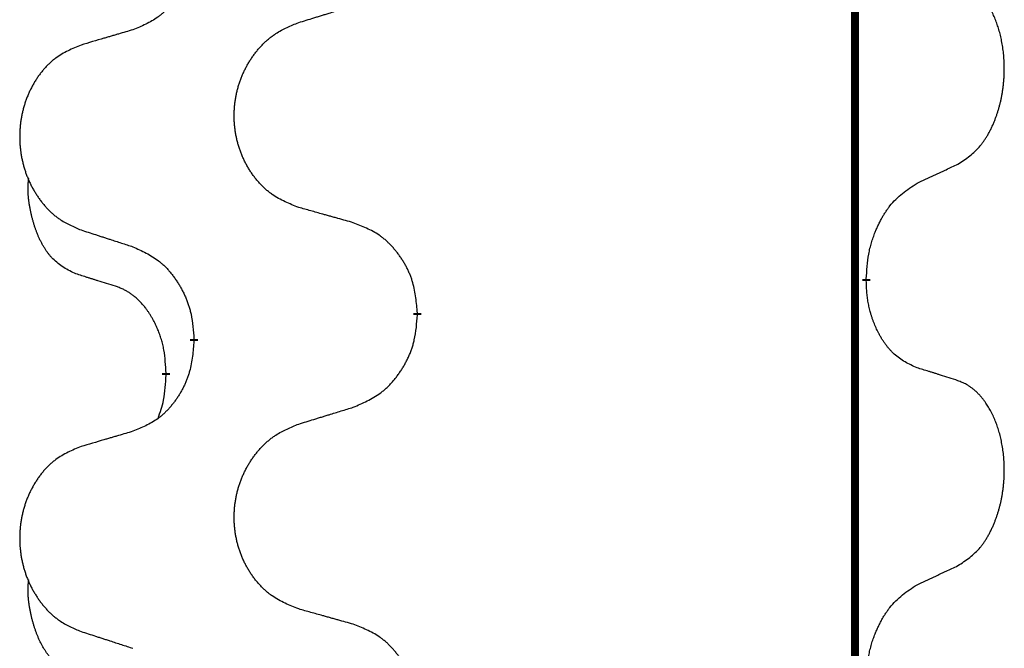
# Model space of a CAD drawing. Units: millimetres. Extents: x -77 to 457, y 277 to 612.
# Drawn here: x 113 to 117, y 510 to 512 of the extents above; entities that cross this region are included whole.
import ezdxf

# ---------------------------------------------------------------- set-up
doc = ezdxf.new("R2010")
doc.units = ezdxf.units.MM
doc.linetypes.add('SLD_Durchgehend', pattern=[0, 0, 0])
doc.layers.add('1', color=7, linetype='Continuous')

# ---------------------------------------------------------------- blocks, each defined once
blk = doc.blocks.new('588884928_F_0800_mm_Artikelnummer_588884931__5', base_point=(436.158, 976.3899))
at = {"color": 7, "linetype": 'SLD_Durchgehend', "const_width": 0.0625}
for points in [[(233.4667, 1077.0656), (233.4667, 913.1656)], [(233.5568, 1022.8956), (233.5568, 1022.8806)], [(230.0076, 1022.6266), (230.0076, 1022.6116)], [(228.2407, 1022.4047), (228.2407, 1022.4197)], [(228.0206, 1022.1507), (228.0206, 1022.1357)]]:
    blk.add_lwpolyline(points, dxfattribs=at)
at = {"color": 7, "linetype": 'SLD_Durchgehend'}
for points, knots in [([(228.2407, 1025.5797), (228.2374, 1025.5396), (228.2308, 1025.4593), (228.2153, 1025.3699), (228.1981, 1025.3124), (228.1884, 1025.2845), (228.1774, 1025.2571), (228.1654, 1025.2302), (228.1523, 1025.204), (228.1383, 1025.1784), (228.1233, 1025.1533), (228.1076, 1025.1289), (228.0911, 1025.1053), (228.0738, 1025.0824), (228.0557, 1025.0602), (228.0369, 1025.039), (228.0174, 1025.0189), (227.9974, 1025), (227.9764, 1024.9821), (227.9327, 1024.9486), (227.8603, 1024.9079), (227.7924, 1024.8799), (227.7585, 1024.8659)], [0, 0, 0, 0, 0.1207923, 0.2415845, 0.2711145, 0.3006544, 0.3302167, 0.3597763, 0.388964, 0.418152, 0.4473341, 0.4765167, 0.5051788, 0.5338402, 0.5625129, 0.591185, 0.618755, 0.6463281, 0.6738633, 0.7013854, 0.8115011, 0.9216168, 0.9216168, 0.9216168, 0.9216168]), ([(234.2807, 1023.8036), (234.3127, 1023.8244), (234.3769, 1023.866), (234.4393, 1023.925), (234.4738, 1023.9684), (234.4889, 1023.9895), (234.5031, 1024.0112), (234.517, 1024.0343), (234.5306, 1024.0588), (234.5438, 1024.0847), (234.556, 1024.111), (234.5671, 1024.1367), (234.5769, 1024.1616), (234.5858, 1024.1858), (234.594, 1024.2101), (234.6018, 1024.2352), (234.6092, 1024.261), (234.616, 1024.2876), (234.6221, 1024.3143), (234.6276, 1024.3417), (234.6326, 1024.3698), (234.6369, 1024.3985), (234.6405, 1024.4274), (234.6434, 1024.4565), (234.6456, 1024.486), (234.6471, 1024.5157), (234.6478, 1024.5455), (234.6478, 1024.574), (234.6471, 1024.601), (234.6459, 1024.6268), (234.6441, 1024.6525), (234.6418, 1024.6779), (234.6389, 1024.703), (234.6355, 1024.7279), (234.6316, 1024.7527), (234.6271, 1024.7767), (234.6223, 1024.8), (234.6171, 1024.8225), (234.6113, 1024.8449), (234.6052, 1024.8667), (234.5986, 1024.888), (234.5917, 1024.9086), (234.5844, 1024.929), (234.5764, 1024.9494), (234.5679, 1024.9697), (234.5588, 1024.9898), (234.5491, 1025.0097), (234.5391, 1025.0287), (234.5288, 1025.0469), (234.5183, 1025.0643), (234.5073, 1025.0813), (234.4945, 1025.0999), (234.4797, 1025.1197), (234.4626, 1025.1407), (234.4444, 1025.1607), (234.4258, 1025.1789), (234.4072, 1025.1954), (234.3884, 1025.2102), (234.3688, 1025.2237), (234.3446, 1025.2382), (234.3151, 1025.2522), (234.2921, 1025.2614), (234.2807, 1025.266)], [0, 0, 0, 0, 0.114626, 0.229253, 0.255136, 0.281028, 0.306957, 0.332884, 0.361934, 0.390985, 0.420018, 0.449052, 0.474762, 0.500472, 0.526183, 0.551894, 0.5793, 0.606707, 0.634112, 0.661518, 0.690573, 0.719628, 0.748686, 0.777743, 0.807529, 0.837316, 0.867099, 0.896882, 0.922639, 0.948395, 0.974152, 0.999908, 1.024987, 1.050066, 1.075144, 1.100222, 1.123355, 1.146488, 1.16962, 1.192753, 1.214494, 1.236235, 1.257976, 1.279718, 1.301816, 1.323914, 1.34601, 1.368106, 1.38839, 1.408673, 1.42896, 1.449249, 1.476285, 1.503323, 1.530378, 1.557432, 1.581269, 1.605108, 1.628896, 1.652672, 1.68974, 1.726808, 1.726808, 1.726808, 1.726808]), ([(229.0691, 1024.9233), (229.0891, 1024.9295), (229.1291, 1024.9418), (229.174, 1024.9556), (229.204, 1024.9649), (229.219, 1024.9695), (229.234, 1024.9741), (229.249, 1024.9787), (229.264, 1024.9833), (229.279, 1024.988), (229.2939, 1024.9926), (229.3358, 1025.0055), (229.4047, 1025.0267), (229.4685, 1025.0464), (229.5004, 1025.0562)], [0, 0, 0, 0, 0.062728, 0.1254559, 0.141138, 0.1568202, 0.1725023, 0.1881844, 0.2038666, 0.2195488, 0.235231, 0.2509132, 0.3511056, 0.4512981, 0.4512981, 0.4512981, 0.4512981]), ([(229.0691, 1023.4609), (229.0329, 1023.4753), (228.9604, 1023.5042), (228.8824, 1023.5464), (228.8349, 1023.5816), (228.8117, 1023.6008), (228.7895, 1023.6212), (228.7682, 1023.6429), (228.7476, 1023.6657), (228.7279, 1023.6896), (228.7092, 1023.7144), (228.6916, 1023.7399), (228.675, 1023.766), (228.6594, 1023.7926), (228.645, 1023.8199), (228.6315, 1023.8478), (228.6191, 1023.8764), (228.6078, 1023.9055), (228.5976, 1023.9351), (228.5886, 1023.9649), (228.5809, 1023.995), (228.5743, 1024.0254), (228.5689, 1024.0559), (228.5646, 1024.0867), (228.5615, 1024.1177), (228.5595, 1024.1489), (228.5587, 1024.1801), (228.5591, 1024.2113), (228.5606, 1024.2423), (228.5633, 1024.2733), (228.5672, 1024.3041), (228.5722, 1024.3347), (228.5782, 1024.365), (228.5854, 1024.3949), (228.5937, 1024.4246), (228.6032, 1024.4539), (228.6137, 1024.4828), (228.6253, 1024.5113), (228.6381, 1024.5393), (228.6518, 1024.5667), (228.6665, 1024.5934), (228.6821, 1024.6194), (228.6987, 1024.6449), (228.7162, 1024.6697), (228.7348, 1024.6939), (228.7543, 1024.7174), (228.7748, 1024.7401), (228.796, 1024.7617), (228.818, 1024.7822), (228.8407, 1024.8014), (228.8643, 1024.8195), (228.9081, 1024.8497), (228.9763, 1024.8855), (229.0382, 1024.9107), (229.0691, 1024.9233)], [0, 0, 0, 0, 0.117086, 0.234172, 0.26425, 0.294342, 0.324476, 0.354607, 0.385625, 0.416644, 0.447649, 0.478654, 0.509524, 0.540393, 0.571263, 0.602133, 0.633372, 0.664611, 0.695847, 0.727084, 0.758108, 0.789132, 0.820159, 0.851185, 0.8824, 0.913614, 0.944827, 0.97604, 1.007095, 1.038151, 1.069208, 1.100265, 1.131069, 1.161872, 1.192674, 1.223475, 1.254222, 1.284969, 1.315717, 1.346465, 1.376816, 1.407167, 1.437517, 1.467868, 1.498416, 1.528964, 1.559522, 1.59008, 1.619832, 1.649585, 1.679305, 1.709013, 1.809224, 1.909434, 1.909434, 1.909434, 1.909434]), ([(227.7585, 1024.8659), (227.7394, 1024.8603), (227.7011, 1024.8491), (227.6581, 1024.8365), (227.6294, 1024.8281), (227.6151, 1024.8238), (227.6007, 1024.8196), (227.5864, 1024.8154), (227.572, 1024.8112), (227.5577, 1024.807), (227.5434, 1024.8028), (227.5037, 1024.7911), (227.4387, 1024.772), (227.3785, 1024.7543), (227.3484, 1024.7454)], [0, 0, 0, 0, 0.0597754, 0.1195507, 0.1344951, 0.1494396, 0.164384, 0.1793284, 0.1942733, 0.2092182, 0.2241631, 0.239108, 0.3332541, 0.4274002, 0.4274002, 0.4274002, 0.4274002]), ([(227.3484, 1024.7454), (227.3138, 1024.7309), (227.2447, 1024.702), (227.1706, 1024.6597), (227.1256, 1024.6246), (227.1035, 1024.6054), (227.0825, 1024.585), (227.0622, 1024.5634), (227.0426, 1024.5405), (227.0238, 1024.5166), (227.0061, 1024.4918), (226.9894, 1024.4664), (226.9736, 1024.4403), (226.9588, 1024.4135), (226.9451, 1024.3863), (226.9323, 1024.3584), (226.9205, 1024.3298), (226.9097, 1024.3007), (226.9001, 1024.2712), (226.8915, 1024.2413), (226.8841, 1024.2112), (226.8779, 1024.1809), (226.8727, 1024.1503), (226.8687, 1024.1196), (226.8657, 1024.0886), (226.8639, 1024.0574), (226.8631, 1024.0262), (226.8635, 1023.995), (226.8649, 1023.964), (226.8675, 1023.933), (226.8711, 1023.9022), (226.8759, 1023.8716), (226.8816, 1023.8414), (226.8885, 1023.8114), (226.8964, 1023.7817), (226.9053, 1023.7524), (226.9154, 1023.7235), (226.9264, 1023.6951), (226.9385, 1023.6671), (226.9516, 1023.6397), (226.9655, 1023.613), (226.9803, 1023.587), (226.9961, 1023.5615), (227.0128, 1023.5367), (227.0304, 1023.5125), (227.049, 1023.489), (227.0684, 1023.4663), (227.0887, 1023.4447), (227.1095, 1023.4242), (227.1311, 1023.405), (227.1535, 1023.3868), (227.1951, 1023.3567), (227.26, 1023.3209), (227.3189, 1023.2956), (227.3484, 1023.283)], [0, 0, 0, 0, 0.112481, 0.224961, 0.254205, 0.283463, 0.312765, 0.342064, 0.372505, 0.402946, 0.433372, 0.463798, 0.494314, 0.52483, 0.555347, 0.585864, 0.616922, 0.647981, 0.679038, 0.710095, 0.741061, 0.772027, 0.802995, 0.833963, 0.865172, 0.896381, 0.927588, 0.958795, 0.989832, 1.020868, 1.051906, 1.082944, 1.113652, 1.144359, 1.175065, 1.20577, 1.236283, 1.266796, 1.29731, 1.327824, 1.357761, 1.387698, 1.417635, 1.447572, 1.477483, 1.507394, 1.537316, 1.567238, 1.596112, 1.624989, 1.653829, 1.682658, 1.778901, 1.875145, 1.875145, 1.875145, 1.875145]), ([(233.9576, 1023.6524), (233.9803, 1023.663), (234.0258, 1023.6841), (234.0752, 1023.7071), (234.1057, 1023.7214), (234.1174, 1023.7268), (234.1291, 1023.7323), (234.1407, 1023.7377), (234.1524, 1023.7432), (234.164, 1023.7487), (234.1757, 1023.7542), (234.199, 1023.7651), (234.234, 1023.7816), (234.2651, 1023.7963), (234.2807, 1023.8036)], [0, 0, 0, 0, 0.075268, 0.1505361, 0.163415, 0.176294, 0.1891729, 0.2020518, 0.2149361, 0.2278204, 0.2407047, 0.253589, 0.3051493, 0.3567097, 0.3567097, 0.3567097, 0.3567097]), ([(227.2967, 1022.9403), (227.2639, 1022.9571), (227.1982, 1022.9906), (227.1348, 1023.0431), (227.1005, 1023.0824), (227.0864, 1023.1004), (227.0731, 1023.1191), (227.0601, 1023.1391), (227.0473, 1023.1604), (227.035, 1023.1829), (227.0234, 1023.2059), (227.013, 1023.2286), (227.0035, 1023.251), (226.9949, 1023.273), (226.987, 1023.2951), (226.9793, 1023.3181), (226.9721, 1023.3418), (226.9652, 1023.3662), (226.9589, 1023.3908), (226.953, 1023.4161), (226.9474, 1023.442), (226.9424, 1023.4687), (226.9381, 1023.4954), (226.9345, 1023.5224), (226.9317, 1023.5498), (226.9299, 1023.5774), (226.9291, 1023.605), (226.9295, 1023.6338), (226.9314, 1023.6638), (226.9333, 1023.6845), (226.9342, 1023.6949)], [0, 0, 0, 0, 0.1104767, 0.2209534, 0.2438284, 0.2667114, 0.2896326, 0.3125527, 0.3382849, 0.3640175, 0.389731, 0.4154442, 0.4390192, 0.4625939, 0.4861716, 0.5097495, 0.5351329, 0.5605162, 0.5859001, 0.6112844, 0.6383739, 0.665463, 0.6925584, 0.7196538, 0.7472958, 0.7749392, 0.8025614, 0.830178, 0.8614107, 0.8926434, 0.8926434, 0.8926434, 0.8926434]), ([(233.5568, 1022.8956), (233.5588, 1022.9286), (233.5628, 1022.9945), (233.5712, 1023.068), (233.5806, 1023.1155), (233.5857, 1023.1379), (233.5914, 1023.1603), (233.5976, 1023.182), (233.6043, 1023.2033), (233.6113, 1023.224), (233.6188, 1023.2445), (233.6279, 1023.2679), (233.6388, 1023.294), (233.6518, 1023.3227), (233.6658, 1023.351), (233.6801, 1023.3778), (233.6948, 1023.4032), (233.7098, 1023.427), (233.7257, 1023.4502), (233.7654, 1023.5025), (233.8398, 1023.5754), (233.9183, 1023.6267), (233.9576, 1023.6524)], [0, 0, 0, 0, 0.0991279, 0.1982558, 0.2212992, 0.2443459, 0.2673984, 0.2904499, 0.3123028, 0.3341557, 0.3560082, 0.3778615, 0.4093786, 0.4408961, 0.4724293, 0.503962, 0.5321252, 0.5602895, 0.5884188, 0.6165402, 0.7571053, 0.8976704, 0.8976704, 0.8976704, 0.8976704]), ([(229.5004, 1023.3404), (229.4803, 1023.346), (229.4401, 1023.3572), (229.3948, 1023.3698), (229.3647, 1023.3782), (229.3496, 1023.3824), (229.3345, 1023.3867), (229.3194, 1023.3909), (229.3043, 1023.3951), (229.2893, 1023.3993), (229.2742, 1023.4035), (229.2325, 1023.4152), (229.1641, 1023.4343), (229.1008, 1023.452), (229.0691, 1023.4609)], [0, 0, 0, 0, 0.0626283, 0.1252565, 0.140914, 0.1565714, 0.1722289, 0.1878864, 0.2035442, 0.219202, 0.2348598, 0.2505176, 0.3491531, 0.4477886, 0.4477886, 0.4477886, 0.4477886]), ([(227.3484, 1023.283), (227.3674, 1023.2768), (227.4054, 1023.2645), (227.4482, 1023.2507), (227.4767, 1023.2414), (227.4909, 1023.2368), (227.5052, 1023.2322), (227.5194, 1023.2276), (227.5337, 1023.223), (227.5479, 1023.2183), (227.5622, 1023.2137), (227.602, 1023.2008), (227.6674, 1023.1796), (227.7281, 1023.1599), (227.7585, 1023.15)], [0, 0, 0, 0, 0.0599168, 0.1198336, 0.1348129, 0.1497923, 0.1647716, 0.179751, 0.1947305, 0.2097099, 0.2246894, 0.2396689, 0.3353723, 0.4310757, 0.4310757, 0.4310757, 0.4310757]), ([(230.0076, 1022.6266), (230.0041, 1022.6668), (229.9971, 1022.7471), (229.9808, 1022.8365), (229.9627, 1022.8939), (229.9525, 1022.9218), (229.941, 1022.9493), (229.9283, 1022.9761), (229.9145, 1023.0024), (229.8998, 1023.028), (229.8841, 1023.0531), (229.8675, 1023.0774), (229.8501, 1023.1011), (229.832, 1023.124), (229.8129, 1023.1462), (229.7931, 1023.1674), (229.7727, 1023.1875), (229.7516, 1023.2064), (229.7295, 1023.2243), (229.6834, 1023.2579), (229.6071, 1023.2986), (229.536, 1023.3265), (229.5004, 1023.3404)], [0, 0, 0, 0, 0.1209346, 0.2418691, 0.2715902, 0.3013222, 0.3310797, 0.3608342, 0.3904011, 0.4199685, 0.4495293, 0.4790908, 0.5083301, 0.5375686, 0.5668172, 0.5960652, 0.6244344, 0.6528069, 0.6811435, 0.7094671, 0.8241186, 0.93877, 0.93877, 0.93877, 0.93877]), ([(227.7585, 1023.15), (227.7938, 1023.1341), (227.8643, 1023.1023), (227.9395, 1023.0567), (227.985, 1023.0193), (228.0072, 1022.9988), (228.0284, 1022.9773), (228.0488, 1022.9544), (228.0684, 1022.9304), (228.0872, 1022.9052), (228.105, 1022.8792), (228.1219, 1022.8526), (228.1378, 1022.8252), (228.1528, 1022.7973), (228.1666, 1022.7687), (228.1794, 1022.7395), (228.191, 1022.7097), (228.2013, 1022.6793), (228.2103, 1022.6485), (228.2232, 1022.5955), (228.2339, 1022.519), (228.2384, 1022.4528), (228.2407, 1022.4197)], [0, 0, 0, 0, 0.1161018, 0.2322037, 0.2623496, 0.2925108, 0.3227169, 0.3529195, 0.3843764, 0.415834, 0.4472779, 0.4787225, 0.5104414, 0.5421594, 0.5738837, 0.6056077, 0.6377093, 0.6698134, 0.7018938, 0.7339652, 0.8335001, 0.9330351, 0.9330351, 0.9330351, 0.9330351]), ([(227.6198, 1022.8381), (227.5967, 1022.8452), (227.5505, 1022.8593), (227.5005, 1022.8748), (227.4698, 1022.8845), (227.4582, 1022.8881), (227.4467, 1022.8918), (227.4351, 1022.8954), (227.4236, 1022.8991), (227.4121, 1022.9028), (227.4005, 1022.9065), (227.3774, 1022.914), (227.3428, 1022.9252), (227.3121, 1022.9353), (227.2967, 1022.9403)], [0, 0, 0, 0, 0.072467, 0.1449339, 0.1570396, 0.1691453, 0.181251, 0.1933566, 0.2054742, 0.2175917, 0.2297093, 0.2418268, 0.2903502, 0.3388736, 0.3388736, 0.3388736, 0.3388736]), ([(228.0206, 1022.1507), (228.0189, 1022.1814), (228.0154, 1022.2427), (228.0077, 1022.3111), (227.9992, 1022.3553), (227.9944, 1022.3763), (227.9891, 1022.3972), (227.9833, 1022.4175), (227.9771, 1022.4373), (227.9705, 1022.4564), (227.9635, 1022.4755), (227.9552, 1022.4962), (227.9456, 1022.5186), (227.9343, 1022.5425), (227.9223, 1022.566), (227.9099, 1022.5884), (227.8972, 1022.6095), (227.8842, 1022.6296), (227.8706, 1022.6491), (227.8549, 1022.67), (227.8369, 1022.6919), (227.8164, 1022.7145), (227.7947, 1022.7359), (227.7727, 1022.7553), (227.7504, 1022.7727), (227.7282, 1022.788), (227.7051, 1022.8019), (227.6793, 1022.8151), (227.6507, 1022.827), (227.6301, 1022.8344), (227.6198, 1022.8381)], [0, 0, 0, 0, 0.0921911, 0.1843821, 0.20591, 0.2274409, 0.2489766, 0.2705115, 0.2907895, 0.3110675, 0.3313472, 0.3516275, 0.3780441, 0.4044611, 0.4308749, 0.4572883, 0.4811357, 0.5049824, 0.5288358, 0.5526907, 0.5831984, 0.6137075, 0.6442319, 0.6747535, 0.7017613, 0.7287719, 0.7557302, 0.7826753, 0.8155538, 0.8484323, 0.8484323, 0.8484323, 0.8484323]), ([(233.9576, 1022.1932), (233.9256, 1022.2078), (233.8616, 1022.2371), (233.797, 1022.2824), (233.7602, 1022.3175), (233.7441, 1022.3347), (233.7288, 1022.3526), (233.7136, 1022.3719), (233.6987, 1022.3926), (233.6841, 1022.4147), (233.6703, 1022.4373), (233.6582, 1022.4591), (233.6474, 1022.4798), (233.6379, 1022.4995), (233.6289, 1022.5194), (233.6203, 1022.5401), (233.612, 1022.5616), (233.6041, 1022.5839), (233.5968, 1022.6064), (233.5904, 1022.6281), (233.5848, 1022.649), (233.5799, 1022.6691), (233.5755, 1022.6893), (233.5715, 1022.7099), (233.568, 1022.7309), (233.5649, 1022.7522), (233.5624, 1022.7736), (233.5598, 1022.8021), (233.5579, 1022.8378), (233.5572, 1022.8663), (233.5568, 1022.8806)], [0, 0, 0, 0, 0.1054562, 0.2109123, 0.2344291, 0.2579548, 0.2815165, 0.3050767, 0.3315574, 0.3580389, 0.3845049, 0.4109705, 0.4328054, 0.4546397, 0.4764736, 0.4983077, 0.5219471, 0.5455868, 0.5692264, 0.5928659, 0.6135516, 0.634237, 0.6549231, 0.6756092, 0.6971494, 0.71869, 0.740226, 0.7617607, 0.804578, 0.8473954, 0.8473954, 0.8473954, 0.8473954]), ([(229.5004, 1021.8812), (229.5374, 1021.8971), (229.6113, 1021.9288), (229.6905, 1021.9744), (229.7385, 1022.0119), (229.7619, 1022.0324), (229.7841, 1022.0539), (229.8056, 1022.0768), (229.8263, 1022.1008), (229.8461, 1022.126), (229.8648, 1022.152), (229.8826, 1022.1786), (229.8993, 1022.206), (229.915, 1022.2339), (229.9296, 1022.2625), (229.9431, 1022.2917), (229.9553, 1022.3215), (229.9661, 1022.3519), (229.9756, 1022.3827), (229.9891, 1022.4357), (230.0004, 1022.5123), (230.0052, 1022.5785), (230.0076, 1022.6116)], [0, 0, 0, 0, 0.1207225, 0.241445, 0.272411, 0.3033922, 0.334416, 0.3654362, 0.3974567, 0.4294779, 0.4614868, 0.4934965, 0.5255609, 0.5576245, 0.5896947, 0.6217645, 0.6540243, 0.6862868, 0.7185226, 0.7507482, 0.8503626, 0.9499769, 0.9499769, 0.9499769, 0.9499769]), ([(228.2407, 1022.4047), (228.2374, 1022.3646), (228.2308, 1022.2843), (228.2153, 1022.1949), (228.1981, 1022.1374), (228.1884, 1022.1095), (228.1774, 1022.0821), (228.1654, 1022.0552), (228.1523, 1022.029), (228.1383, 1022.0034), (228.1233, 1021.9783), (228.1076, 1021.9539), (228.0911, 1021.9303), (228.0738, 1021.9074), (228.0557, 1021.8852), (228.0369, 1021.864), (228.0174, 1021.8439), (227.9974, 1021.825), (227.9764, 1021.8071), (227.9327, 1021.7736), (227.8603, 1021.7329), (227.7924, 1021.7049), (227.7585, 1021.6909)], [0, 0, 0, 0, 0.1207923, 0.2415845, 0.2711145, 0.3006544, 0.3302167, 0.3597763, 0.388964, 0.418152, 0.4473341, 0.4765167, 0.5051788, 0.5338402, 0.5625129, 0.591185, 0.618755, 0.6463281, 0.6738633, 0.7013854, 0.8115011, 0.9216168, 0.9216168, 0.9216168, 0.9216168]), ([(234.2807, 1022.091), (234.2576, 1022.0985), (234.2115, 1022.1135), (234.1616, 1022.1297), (234.1308, 1022.1395), (234.1193, 1022.1431), (234.1077, 1022.1468), (234.0962, 1022.1504), (234.0846, 1022.1541), (234.0731, 1022.1577), (234.0615, 1022.1613), (234.0385, 1022.1684), (234.0038, 1022.1791), (233.973, 1022.1885), (233.9576, 1022.1932)], [0, 0, 0, 0, 0.0726997, 0.1453994, 0.1575073, 0.1696152, 0.1817231, 0.193831, 0.205927, 0.2180229, 0.2301189, 0.2422149, 0.2905443, 0.3388737, 0.3388737, 0.3388737, 0.3388737]), ([(227.9569, 1021.7932), (227.9655, 1021.817), (227.9826, 1021.8644), (228.0047, 1021.9452), (228.0154, 1022.0364), (228.0189, 1022.1026), (228.0206, 1022.1357)], [0, 0, 0, 0, 0.0756193, 0.1512387, 0.250723, 0.3502073, 0.3502073, 0.3502073, 0.3502073]), ([(234.2807, 1020.6286), (234.3127, 1020.6494), (234.3769, 1020.691), (234.4393, 1020.75), (234.4738, 1020.7934), (234.4889, 1020.8145), (234.5031, 1020.8362), (234.517, 1020.8593), (234.5306, 1020.8838), (234.5438, 1020.9097), (234.556, 1020.936), (234.5671, 1020.9617), (234.5769, 1020.9866), (234.5858, 1021.0108), (234.594, 1021.0351), (234.6018, 1021.0602), (234.6092, 1021.086), (234.616, 1021.1126), (234.6221, 1021.1393), (234.6276, 1021.1667), (234.6326, 1021.1948), (234.6369, 1021.2235), (234.6405, 1021.2524), (234.6434, 1021.2815), (234.6456, 1021.311), (234.6471, 1021.3407), (234.6478, 1021.3705), (234.6478, 1021.399), (234.6471, 1021.426), (234.6459, 1021.4518), (234.6441, 1021.4775), (234.6418, 1021.5029), (234.6389, 1021.528), (234.6355, 1021.5529), (234.6316, 1021.5777), (234.6271, 1021.6017), (234.6223, 1021.625), (234.6171, 1021.6475), (234.6113, 1021.6699), (234.6052, 1021.6917), (234.5986, 1021.713), (234.5917, 1021.7336), (234.5844, 1021.754), (234.5764, 1021.7744), (234.5679, 1021.7947), (234.5588, 1021.8148), (234.5491, 1021.8347), (234.5391, 1021.8537), (234.5288, 1021.8719), (234.5183, 1021.8893), (234.5073, 1021.9063), (234.4945, 1021.9249), (234.4797, 1021.9447), (234.4626, 1021.9657), (234.4444, 1021.9857), (234.4258, 1022.0039), (234.4072, 1022.0204), (234.3884, 1022.0352), (234.3688, 1022.0487), (234.3446, 1022.0632), (234.3151, 1022.0772), (234.2921, 1022.0864), (234.2807, 1022.091)], [0, 0, 0, 0, 0.114626, 0.229253, 0.255136, 0.281028, 0.306957, 0.332884, 0.361934, 0.390985, 0.420018, 0.449052, 0.474762, 0.500472, 0.526183, 0.551894, 0.5793, 0.606707, 0.634112, 0.661518, 0.690573, 0.719628, 0.748686, 0.777743, 0.807529, 0.837316, 0.867099, 0.896882, 0.922639, 0.948395, 0.974152, 0.999908, 1.024987, 1.050066, 1.075144, 1.100222, 1.123355, 1.146488, 1.16962, 1.192753, 1.214494, 1.236235, 1.257976, 1.279718, 1.301816, 1.323914, 1.34601, 1.368106, 1.38839, 1.408673, 1.42896, 1.449249, 1.476285, 1.503323, 1.530378, 1.557432, 1.581269, 1.605108, 1.628896, 1.652672, 1.68974, 1.726808, 1.726808, 1.726808, 1.726808]), ([(229.0691, 1021.7483), (229.0891, 1021.7545), (229.1291, 1021.7668), (229.174, 1021.7806), (229.204, 1021.7899), (229.219, 1021.7945), (229.234, 1021.7991), (229.249, 1021.8037), (229.264, 1021.8083), (229.279, 1021.813), (229.2939, 1021.8176), (229.3358, 1021.8305), (229.4047, 1021.8517), (229.4685, 1021.8714), (229.5004, 1021.8812)], [0, 0, 0, 0, 0.062728, 0.1254559, 0.141138, 0.1568202, 0.1725023, 0.1881844, 0.2038666, 0.2195488, 0.235231, 0.2509132, 0.3511056, 0.4512981, 0.4512981, 0.4512981, 0.4512981]), ([(229.0691, 1020.2859), (229.0329, 1020.3003), (228.9604, 1020.3292), (228.8824, 1020.3714), (228.8349, 1020.4066), (228.8117, 1020.4258), (228.7895, 1020.4462), (228.7682, 1020.4679), (228.7476, 1020.4907), (228.7279, 1020.5146), (228.7092, 1020.5394), (228.6916, 1020.5649), (228.675, 1020.591), (228.6594, 1020.6176), (228.645, 1020.6449), (228.6315, 1020.6728), (228.6191, 1020.7014), (228.6078, 1020.7305), (228.5976, 1020.7601), (228.5886, 1020.7899), (228.5809, 1020.82), (228.5743, 1020.8504), (228.5689, 1020.8809), (228.5646, 1020.9117), (228.5615, 1020.9427), (228.5595, 1020.9739), (228.5587, 1021.0051), (228.5591, 1021.0363), (228.5606, 1021.0673), (228.5633, 1021.0983), (228.5672, 1021.1291), (228.5722, 1021.1597), (228.5782, 1021.19), (228.5854, 1021.2199), (228.5937, 1021.2496), (228.6032, 1021.2789), (228.6137, 1021.3078), (228.6253, 1021.3363), (228.6381, 1021.3643), (228.6518, 1021.3917), (228.6665, 1021.4184), (228.6821, 1021.4444), (228.6987, 1021.4699), (228.7162, 1021.4947), (228.7348, 1021.5189), (228.7543, 1021.5424), (228.7748, 1021.5651), (228.796, 1021.5867), (228.818, 1021.6072), (228.8407, 1021.6264), (228.8643, 1021.6445), (228.9081, 1021.6747), (228.9763, 1021.7105), (229.0382, 1021.7357), (229.0691, 1021.7483)], [0, 0, 0, 0, 0.117086, 0.234172, 0.26425, 0.294342, 0.324476, 0.354607, 0.385625, 0.416644, 0.447649, 0.478654, 0.509524, 0.540393, 0.571263, 0.602133, 0.633372, 0.664611, 0.695847, 0.727084, 0.758108, 0.789132, 0.820159, 0.851185, 0.8824, 0.913614, 0.944827, 0.97604, 1.007095, 1.038151, 1.069208, 1.100265, 1.131069, 1.161872, 1.192674, 1.223475, 1.254222, 1.284969, 1.315717, 1.346465, 1.376816, 1.407167, 1.437517, 1.467868, 1.498416, 1.528964, 1.559522, 1.59008, 1.619832, 1.649585, 1.679305, 1.709013, 1.809224, 1.909434, 1.909434, 1.909434, 1.909434]), ([(227.7585, 1021.6909), (227.7394, 1021.6853), (227.7011, 1021.6741), (227.6581, 1021.6615), (227.6294, 1021.6531), (227.6151, 1021.6488), (227.6007, 1021.6446), (227.5864, 1021.6404), (227.572, 1021.6362), (227.5577, 1021.632), (227.5434, 1021.6278), (227.5037, 1021.6161), (227.4387, 1021.597), (227.3785, 1021.5793), (227.3484, 1021.5704)], [0, 0, 0, 0, 0.0597754, 0.1195507, 0.1344951, 0.1494396, 0.164384, 0.1793284, 0.1942733, 0.2092182, 0.2241631, 0.239108, 0.3332541, 0.4274002, 0.4274002, 0.4274002, 0.4274002]), ([(227.3484, 1021.5704), (227.3138, 1021.5559), (227.2447, 1021.527), (227.1706, 1021.4847), (227.1256, 1021.4496), (227.1035, 1021.4304), (227.0825, 1021.41), (227.0622, 1021.3884), (227.0426, 1021.3655), (227.0238, 1021.3416), (227.0061, 1021.3168), (226.9894, 1021.2914), (226.9736, 1021.2653), (226.9588, 1021.2385), (226.9451, 1021.2113), (226.9323, 1021.1834), (226.9205, 1021.1548), (226.9097, 1021.1257), (226.9001, 1021.0962), (226.8915, 1021.0663), (226.8841, 1021.0362), (226.8779, 1021.0059), (226.8727, 1020.9753), (226.8687, 1020.9446), (226.8657, 1020.9136), (226.8639, 1020.8824), (226.8631, 1020.8512), (226.8635, 1020.82), (226.8649, 1020.789), (226.8675, 1020.758), (226.8711, 1020.7272), (226.8759, 1020.6966), (226.8816, 1020.6664), (226.8885, 1020.6364), (226.8964, 1020.6067), (226.9053, 1020.5774), (226.9154, 1020.5485), (226.9264, 1020.5201), (226.9385, 1020.4921), (226.9516, 1020.4647), (226.9655, 1020.438), (226.9803, 1020.412), (226.9961, 1020.3865), (227.0128, 1020.3617), (227.0304, 1020.3375), (227.049, 1020.314), (227.0684, 1020.2913), (227.0887, 1020.2697), (227.1095, 1020.2492), (227.1311, 1020.23), (227.1535, 1020.2118), (227.1951, 1020.1817), (227.26, 1020.1459), (227.3189, 1020.1206), (227.3484, 1020.108)], [0, 0, 0, 0, 0.112481, 0.224961, 0.254205, 0.283463, 0.312765, 0.342064, 0.372505, 0.402946, 0.433372, 0.463798, 0.494314, 0.52483, 0.555347, 0.585864, 0.616922, 0.647981, 0.679038, 0.710095, 0.741061, 0.772027, 0.802995, 0.833963, 0.865172, 0.896381, 0.927588, 0.958795, 0.989832, 1.020868, 1.051906, 1.082944, 1.113652, 1.144359, 1.175065, 1.20577, 1.236283, 1.266796, 1.29731, 1.327824, 1.357761, 1.387698, 1.417635, 1.447572, 1.477483, 1.507394, 1.537316, 1.567238, 1.596112, 1.624989, 1.653829, 1.682658, 1.778901, 1.875145, 1.875145, 1.875145, 1.875145]), ([(233.9576, 1020.4774), (233.9803, 1020.488), (234.0258, 1020.5091), (234.0752, 1020.5321), (234.1057, 1020.5464), (234.1174, 1020.5518), (234.1291, 1020.5573), (234.1407, 1020.5627), (234.1524, 1020.5682), (234.164, 1020.5737), (234.1757, 1020.5792), (234.199, 1020.5901), (234.234, 1020.6066), (234.2651, 1020.6213), (234.2807, 1020.6286)], [0, 0, 0, 0, 0.075268, 0.1505361, 0.163415, 0.176294, 0.1891729, 0.2020518, 0.2149361, 0.2278204, 0.2407047, 0.253589, 0.3051493, 0.3567097, 0.3567097, 0.3567097, 0.3567097]), ([(227.2967, 1019.7653), (227.2639, 1019.7821), (227.1982, 1019.8156), (227.1348, 1019.8681), (227.1005, 1019.9074), (227.0864, 1019.9254), (227.0731, 1019.9441), (227.0601, 1019.9641), (227.0473, 1019.9854), (227.035, 1020.0079), (227.0234, 1020.0309), (227.013, 1020.0536), (227.0035, 1020.076), (226.9949, 1020.098), (226.987, 1020.1201), (226.9793, 1020.1431), (226.9721, 1020.1668), (226.9652, 1020.1912), (226.9589, 1020.2158), (226.953, 1020.2411), (226.9474, 1020.267), (226.9424, 1020.2937), (226.9381, 1020.3204), (226.9345, 1020.3474), (226.9317, 1020.3748), (226.9299, 1020.4024), (226.9291, 1020.43), (226.9295, 1020.4588), (226.9314, 1020.4888), (226.9333, 1020.5095), (226.9342, 1020.5199)], [0, 0, 0, 0, 0.1104767, 0.2209534, 0.2438284, 0.2667114, 0.2896326, 0.3125527, 0.3382849, 0.3640175, 0.389731, 0.4154442, 0.4390192, 0.4625939, 0.4861716, 0.5097495, 0.5351329, 0.5605162, 0.5859001, 0.6112844, 0.6383739, 0.665463, 0.6925584, 0.7196538, 0.7472958, 0.7749392, 0.8025614, 0.830178, 0.8614107, 0.8926434, 0.8926434, 0.8926434, 0.8926434]), ([(233.5568, 1019.7206), (233.5588, 1019.7536), (233.5628, 1019.8195), (233.5712, 1019.893), (233.5806, 1019.9405), (233.5857, 1019.9629), (233.5914, 1019.9853), (233.5976, 1020.007), (233.6043, 1020.0283), (233.6113, 1020.049), (233.6188, 1020.0695), (233.6279, 1020.0929), (233.6388, 1020.119), (233.6518, 1020.1477), (233.6658, 1020.176), (233.6801, 1020.2028), (233.6948, 1020.2282), (233.7098, 1020.252), (233.7257, 1020.2752), (233.7654, 1020.3275), (233.8398, 1020.4004), (233.9183, 1020.4517), (233.9576, 1020.4774)], [0, 0, 0, 0, 0.0991279, 0.1982558, 0.2212992, 0.2443459, 0.2673984, 0.2904499, 0.3123028, 0.3341557, 0.3560082, 0.3778615, 0.4093786, 0.4408961, 0.4724293, 0.503962, 0.5321252, 0.5602895, 0.5884188, 0.6165402, 0.7571053, 0.8976704, 0.8976704, 0.8976704, 0.8976704]), ([(229.5004, 1020.1654), (229.4803, 1020.171), (229.4401, 1020.1822), (229.3948, 1020.1948), (229.3647, 1020.2032), (229.3496, 1020.2074), (229.3345, 1020.2117), (229.3194, 1020.2159), (229.3043, 1020.2201), (229.2893, 1020.2243), (229.2742, 1020.2285), (229.2325, 1020.2402), (229.1641, 1020.2593), (229.1008, 1020.277), (229.0691, 1020.2859)], [0, 0, 0, 0, 0.0626283, 0.1252565, 0.140914, 0.1565714, 0.1722289, 0.1878864, 0.2035442, 0.219202, 0.2348598, 0.2505176, 0.3491531, 0.4477886, 0.4477886, 0.4477886, 0.4477886]), ([(227.3484, 1020.108), (227.3674, 1020.1018), (227.4054, 1020.0895), (227.4482, 1020.0757), (227.4767, 1020.0664), (227.4909, 1020.0618), (227.5052, 1020.0572), (227.5194, 1020.0526), (227.5337, 1020.048), (227.5479, 1020.0433), (227.5622, 1020.0387), (227.602, 1020.0258), (227.6674, 1020.0046), (227.7281, 1019.9849), (227.7585, 1019.975)], [0, 0, 0, 0, 0.0599168, 0.1198336, 0.1348129, 0.1497923, 0.1647716, 0.179751, 0.1947305, 0.2097099, 0.2246894, 0.2396689, 0.3353723, 0.4310757, 0.4310757, 0.4310757, 0.4310757]), ([(230.0076, 1019.4516), (230.0041, 1019.4918), (229.9971, 1019.5721), (229.9808, 1019.6615), (229.9627, 1019.7189), (229.9525, 1019.7468), (229.941, 1019.7743), (229.9283, 1019.8011), (229.9145, 1019.8274), (229.8998, 1019.853), (229.8841, 1019.8781), (229.8675, 1019.9024), (229.8501, 1019.9261), (229.832, 1019.949), (229.8129, 1019.9712), (229.7931, 1019.9924), (229.7727, 1020.0125), (229.7516, 1020.0314), (229.7295, 1020.0493), (229.6834, 1020.0829), (229.6071, 1020.1236), (229.536, 1020.1515), (229.5004, 1020.1654)], [0, 0, 0, 0, 0.1209346, 0.2418691, 0.2715902, 0.3013222, 0.3310797, 0.3608342, 0.3904011, 0.4199685, 0.4495293, 0.4790908, 0.5083301, 0.5375686, 0.5668172, 0.5960652, 0.6244344, 0.6528069, 0.6811435, 0.7094671, 0.8241186, 0.93877, 0.93877, 0.93877, 0.93877])]:
    blk.add_open_spline(points, degree=3, knots=knots, dxfattribs=at)
blk = doc.blocks.new('588884928_F_0800_mm_Artikelnummer_588884931__6', base_point=(436.158, 976.3899))
blk.add_blockref('588884928_F_0800_mm_Artikelnummer_588884931__5', (436.158, 976.3899))
blk = doc.blocks.new('Bgr_HL50F_0__7', base_point=(436.158, 976.3899))
blk.add_blockref('588884928_F_0800_mm_Artikelnummer_588884931__6', (436.158, 976.3899))
blk = doc.blocks.new('Vordans1', base_point=(436.158, 976.3899))
blk.add_blockref('Bgr_HL50F_0__7', (436.158, 976.3899))
blk = doc.blocks.new('1__8', base_point=(436.158, 976.3899))
blk.add_blockref('Vordans1', (436.158, 976.3899))
blk = doc.blocks.new('HL50F-vorderans', base_point=(436.158, 976.3899))
at = {"layer": '1'}
blk.add_blockref('1__8', (436.158, 976.3899), dxfattribs=at)
blk = doc.blocks.new('TOP', base_point=(379.7226, 884.4153))
blk.add_blockref('HL50F-vorderans', (436.158, 976.3899))

msp = doc.modelspace()

# ---------------------------------------------------------------- block references
at = {"xscale": 0.5, "yscale": 0.5, "zscale": 0.5}
msp.add_blockref('TOP', (189.8613, 442.2077), dxfattribs=at)

doc.saveas('drawing.dxf')
